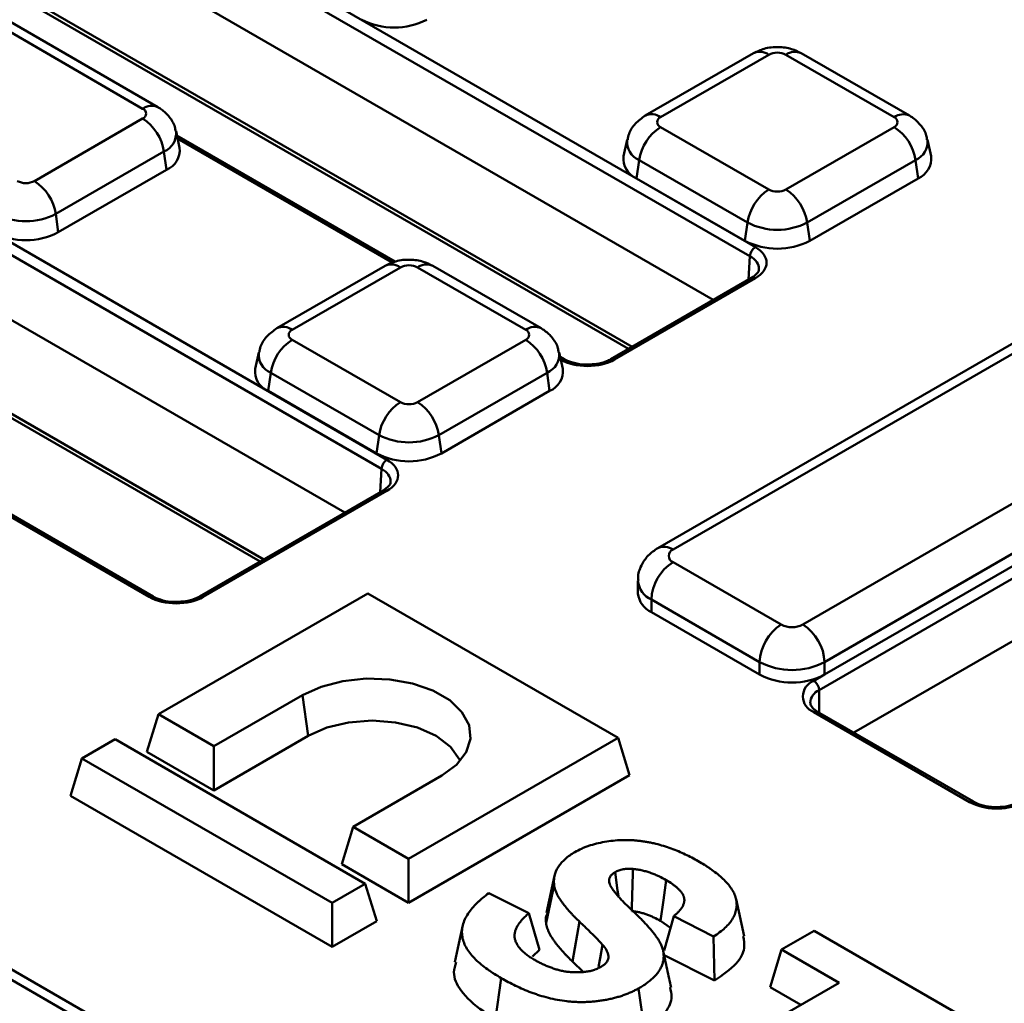
# Model space of a CAD drawing. Units: millimetres. Extents: x 8 to 438, y -29 to 291.
# Drawn here: x 303 to 316, y 163 to 176 of the extents above; entities that cross this region are included whole.
import ezdxf

# ---------------------------------------------------------------- set-up
doc = ezdxf.new("R2010")
doc.units = ezdxf.units.MM

msp = doc.modelspace()

# ---------------------------------------------------------------- linework, layer by layer
at = {"color": 7, "linetype": 'Continuous', "lineweight": 50}
for p, q in [((291.438445, 185.056524), (312.402259, 172.954372)), ((312.331592, 172.834772), (291.367778, 184.936924)), ((291.363026, 184.091668), (311.852921, 172.263103)), ((291.06564, 182.984327), (310.745139, 171.623594)), ((285.883688, 182.70546), (307.588579, 170.175493)), ((307.517911, 170.055893), (285.81302, 182.58586)), ((285.810801, 181.739141), (307.03924, 169.484224)), ((285.417724, 180.687042), (305.931458, 168.844715)), ((304.396077, 174.763324), (297.975548, 178.469817)), ((304.596061, 174.783128), (298.175532, 178.48962)), ((304.532157, 168.387147), (289.261575, 177.202667)), ((322.360966, 175.505244), (311.126756, 169.019873)), ((312.377634, 175.48833), (310.96342, 174.671922)), ((312.577617, 175.468527), (311.163404, 174.652118)), ((322.56095, 175.485441), (311.326739, 169.000069)), ((314.216074, 174.652118), (312.801861, 175.468527)), ((314.416058, 174.671922), (313.001845, 175.48833)), ((302.981864, 173.817463), (304.396077, 174.633871)), ((304.879275, 174.251853), (304.832133, 174.468458)), ((311.163404, 174.522666), (312.577617, 173.706257)), ((312.801861, 173.706257), (314.216074, 174.522666)), ((313.023796, 168.02038), (324.258006, 174.505751)), ((307.697368, 172.764612), (304.844524, 174.411523)), ((310.727348, 174.357252), (310.680206, 174.140647)), ((314.699272, 174.140647), (314.65213, 174.357252)), ((304.674623, 174.20317), (303.26041, 173.386762)), ((304.70822, 173.963751), (304.674623, 174.20317)), ((310.851261, 173.852545), (310.884858, 174.091965)), ((312.299072, 173.275556), (310.884858, 174.091965)), ((314.49462, 174.091965), (313.080406, 173.275556)), ((314.528217, 173.852545), (314.49462, 174.091965)), ((304.70822, 173.963751), (303.294006, 173.147343)), ((324.540849, 174.015853), (313.306638, 167.530482)), ((312.265475, 173.036137), (310.851261, 173.852545)), ((314.528217, 173.852545), (313.114003, 173.036137)), ((303.294006, 173.147343), (303.26041, 173.386762)), ((312.265475, 173.036137), (312.299072, 173.275556)), ((313.114003, 173.036137), (313.080406, 173.275556)), ((307.563953, 172.709451), (306.149739, 171.893043)), ((307.763937, 172.689648), (306.349723, 171.87324)), ((309.402393, 171.87324), (307.98818, 172.689648)), ((309.602377, 171.893043), (308.188164, 172.709451)), ((312.352264, 172.551367), (310.512853, 171.489498)), ((312.402259, 172.546416), (310.562849, 171.484547)), ((306.349723, 171.743787), (307.763937, 170.927379)), ((307.98818, 170.927379), (309.402393, 171.743787)), ((305.913667, 171.578373), (305.866525, 171.361768)), ((309.885591, 171.361768), (309.838449, 171.578373)), ((309.906169, 171.489498), (309.850841, 171.521438)), ((306.037581, 171.073666), (306.071177, 171.313086)), ((307.485391, 170.496678), (306.071177, 171.313086)), ((309.680939, 171.313086), (308.266726, 170.496678)), ((309.714536, 171.073666), (309.680939, 171.313086)), ((307.451794, 170.257258), (306.037581, 171.073666)), ((309.714536, 171.073666), (308.300322, 170.257258)), ((307.451794, 170.257258), (307.485391, 170.496678)), ((308.300322, 170.257258), (308.266726, 170.496678)), ((313.306638, 167.367173), (318.229847, 170.209281)), ((318.300557, 170.086807), (313.235928, 167.163058)), ((307.538583, 169.772488), (305.138841, 168.387147)), ((307.588579, 169.767538), (305.188837, 168.382196)), ((318.300557, 169.270266), (313.689604, 166.608419)), ((311.326739, 168.836788), (312.740953, 168.02038)), ((310.868161, 168.591812), (310.868161, 168.428504)), ((307.338278, 168.428028), (304.601797, 166.848292)), ((310.607943, 166.540491), (307.338278, 168.428028)), ((312.45811, 167.530482), (311.043897, 168.34689)), ((311.043897, 168.34689), (311.043897, 168.183582)), ((311.043897, 168.183582), (312.45811, 167.367173)), ((312.45811, 167.367173), (312.45811, 167.530482)), ((313.306638, 167.530482), (313.306638, 167.367173)), ((313.165217, 167.285533), (313.306638, 167.367173)), ((305.325619, 166.430438), (306.48307, 167.098621)), ((306.557879, 166.56551), (306.48307, 167.098621)), ((315.201684, 165.701701), (313.165217, 166.877329)), ((315.25168, 165.706652), (313.215213, 166.882279)), ((304.452179, 166.358367), (304.601797, 166.848292)), ((304.601797, 166.848292), (305.325619, 166.430438)), ((304.036112, 166.521729), (303.602438, 166.271374)), ((307.305777, 164.634191), (304.036112, 166.521729)), ((306.557879, 166.56551), (305.325619, 165.854141)), ((307.871462, 164.960755), (310.607943, 166.540491)), ((310.757561, 166.050566), (310.607943, 166.540491)), ((305.325619, 165.854141), (305.325619, 166.430438)), ((303.45282, 165.781449), (303.602438, 166.271374)), ((303.602438, 166.271374), (306.872103, 164.383837)), ((305.325619, 165.854141), (304.452179, 166.358367)), ((308.305091, 166.04679), (307.147641, 165.378608)), ((310.757561, 166.050566), (307.871462, 164.384457)), ((306.872103, 163.807539), (303.45282, 165.781449)), ((306.998022, 164.888683), (307.147641, 165.378608)), ((307.147641, 165.378608), (307.871462, 164.960755)), ((307.871462, 164.384457), (307.871462, 164.960755)), ((307.871462, 164.384457), (306.998022, 164.888683)), ((309.777827, 164.736345), (309.672845, 164.253983)), ((306.872103, 164.383837), (307.305777, 164.634191)), ((307.455395, 164.144267), (307.305777, 164.634191)), ((309.666704, 164.124688), (309.772328, 164.618627)), ((308.920231, 164.511179), (309.442402, 164.247416)), ((312.255243, 163.950695), (312.150271, 164.432991)), ((306.872103, 163.807539), (306.872103, 164.383837)), ((309.582551, 163.767853), (309.442402, 164.247416)), ((311.209008, 163.760639), (311.335272, 164.209736)), ((311.857443, 163.945973), (311.335272, 164.209736)), ((307.455395, 164.144267), (306.872103, 163.807539)), ((310.013481, 163.617239), (310.104295, 164.138496)), ((311.161911, 164.147984), (311.292103, 164.056191)), ((311.867005, 163.370064), (311.857443, 163.945973)), ((312.745134, 163.772643), (313.169399, 164.017566)), ((313.169399, 164.017566), (315.160176, 162.868314)), ((309.48957, 163.684193), (309.582551, 163.767853)), ((311.209501, 163.702188), (311.867005, 163.370064)), ((312.595516, 163.282719), (312.745134, 163.772643)), ((313.495755, 163.339319), (312.745134, 163.772643)), ((303.689986, 162.795368), (302.275773, 163.611776)), ((303.88997, 162.815171), (302.475756, 163.631579)), ((309.007423, 162.867167), (309.082389, 163.400196)), ((311.374435, 162.114707), (313.495755, 163.339319)), ((312.595516, 163.282719), (312.996613, 163.05117)), ((310.950359, 162.73297), (310.875823, 163.266254))]:
    msp.add_line(p, q, dxfattribs=at)
at = {"color": 8, "linetype": 'Continuous', "lineweight": 50}
for p, q in [((291.011398, 183.06968), (310.791944, 171.650614)), ((285.373289, 180.766734), (305.978263, 168.871735)), ((304.482161, 168.382196), (289.274111, 177.161617)), ((307.663239, 172.750501), (304.852941, 174.372851)), ((312.313083, 172.528749), (312.331592, 172.834772)), ((307.499402, 169.74987), (307.517911, 170.055893)), ((313.235928, 167.163058), (313.235928, 166.870321))]:
    msp.add_line(p, q, dxfattribs=at)
at = {"color": 7, "linetype": 'Continuous', "lineweight": 50, "flags": 128}
for points in [[(306.48307, 167.098621), (306.727561, 167.209198), (307.010788, 167.282784), (307.31629, 167.315103), (307.626313, 167.304277), (307.92284, 167.250935), (308.188636, 167.158177), (308.408257, 167.031393), (308.568936, 166.877951), (308.661338, 166.70677), (308.680091, 166.527798), (308.624107, 166.351435), (308.496637, 166.187932), (308.305091, 166.04679)], [(308.545336, 166.23883), (308.53635, 166.259471), (308.418211, 166.42412), (308.23028, 166.565508), (307.985362, 166.673999), (307.70015, 166.742199), (307.39408, 166.765461), (307.088009, 166.7422), (306.802797, 166.674), (306.557879, 166.56551)], [(310.612415, 164.469337), (310.601595, 164.546684), (310.568333, 164.784361)], [(311.161911, 164.147984), (311.200119, 164.419746), (311.236855, 164.681035)], [(308.580017, 164.091965), (308.527659, 163.851352), (308.4753, 163.61074)], [(310.353001, 163.546399), (310.374238, 163.661029), (310.406685, 163.83617)]]:
    msp.add_lwpolyline(points, dxfattribs=at)
at = {"color": 7, "linetype": 'Continuous', "lineweight": 50}
for centre, radius, start, end in [((307.683423, 176.745048), 0.922213, 242.6096722, 297.3903278), ((312.689739, 175.252133), 0.243716, 62.6096722, 117.3903278), ((304.371512, 174.698598), 0.069231, 290.7834208, 69.2165792), ((304.056205, 174.108645), 0.6256, 8.6903951, 57.0932334), ((311.18797, 174.587392), 0.069231, 110.7834208, 249.2165792), ((314.191508, 174.587392), 0.069231, 290.7834208, 69.2165792), ((311.503276, 173.997439), 0.6256, 122.9067666, 171.3096049), ((313.876202, 173.997439), 0.6256, 8.6903951, 57.0932334), ((304.599114, 174.223362), 0.281607, 292.7954145, 5.8065994), ((310.953136, 174.107863), 0.274892, 173.1505208, 248.2474653), ((314.419111, 174.112157), 0.281607, 292.7954145, 5.8065994), ((302.869742, 174.033857), 0.243716, 242.6096722, 297.3903278), ((302.641992, 173.292237), 0.6256, 8.6903951, 57.0932334), ((312.917489, 173.181031), 0.6256, 122.9067666, 171.3096049), ((312.689739, 173.922651), 0.243716, 242.6096722, 297.3903278), ((312.461989, 173.181031), 0.6256, 8.6903951, 57.0932334), ((302.869742, 174.140748), 0.849185, 242.6096722, 297.3903278), ((312.689739, 174.029542), 0.849185, 242.6096722, 297.3903278), ((302.869742, 173.96617), 0.922213, 242.6096722, 297.3903278), ((312.689739, 173.854964), 0.922213, 242.6096722, 297.3903278), ((312.485683, 172.824402), 0.154439, 122.6950974, 176.1500601), ((307.876058, 172.473254), 0.243716, 62.6096722, 117.3903278), ((306.374289, 171.808513), 0.069231, 110.7834208, 249.2165792), ((309.377828, 171.808513), 0.069231, 290.7834208, 69.2165792), ((306.689595, 171.218561), 0.6256, 122.9067666, 171.3096049), ((309.062521, 171.218561), 0.6256, 8.6903951, 57.0932334), ((306.139455, 171.328984), 0.274892, 173.1505208, 248.2474653), ((309.60543, 171.333278), 0.281607, 292.7954145, 5.8065994), ((308.103809, 170.402153), 0.6256, 122.9067666, 171.3096049), ((307.876058, 171.143773), 0.243716, 242.6096722, 297.3903278), ((307.648308, 170.402153), 0.6256, 8.6903951, 57.0932334), ((307.876058, 171.250663), 0.849185, 242.6096722, 297.3903278), ((307.876058, 171.076085), 0.922213, 242.6096722, 297.3903278), ((307.672002, 170.045523), 0.154439, 122.6950974, 176.1500601), ((311.357725, 168.918428), 0.087323, 110.7834208, 249.2165792), ((311.657983, 168.318945), 0.614722, 122.6054783, 177.3945215), ((311.168435, 168.458448), 0.301764, 185.6947993, 245.6253417), ((313.072197, 167.502537), 0.614722, 122.6054783, 177.3945215), ((312.882374, 168.293322), 0.307404, 242.6096722, 297.3903278), ((312.692552, 167.502537), 0.614722, 2.6054785, 57.3945217), ((312.882374, 168.349308), 0.922213, 242.6096722, 297.3903278), ((312.882374, 168.186), 0.922213, 242.6096722, 297.3903278), ((313.24268, 167.081431), 0.218308, 110.7834208, 249.2165792), ((313.082406, 167.156072), 0.15368, 2.6054785, 57.3945217)]:
    msp.add_arc(centre, radius, start, end, dxfattribs=at)
at = {"color": 8, "linetype": 'Continuous', "lineweight": 50}
for centre, radius, start, end in [((312.461064, 175.311184), 0.195809, 53.4704317, 115.2191099), ((312.919, 175.305263), 0.200939, 65.6515204, 125.658938), ((304.512621, 174.606012), 0.195779, 64.7497924, 126.5325213), ((311.046864, 174.494816), 0.195769, 53.4665302, 115.2601992), ((314.333202, 174.488888), 0.200906, 65.6197238, 125.661665), ((304.574356, 174.441993), 0.259017, 292.7746127, 6.0867831), ((310.978442, 174.326822), 0.252816, 172.815187, 248.2741445), ((314.394353, 174.330787), 0.259017, 292.7746127, 6.0867831), ((307.646797, 172.526384), 0.200939, 54.341062, 114.3484796), ((308.105319, 172.526384), 0.200939, 65.6515204, 125.658938), ((312.373062, 172.506481), 0.049471, 53.8289634, 114.8605782), ((306.232627, 171.710097), 0.200815, 54.3310517, 114.4652702), ((309.519521, 171.710009), 0.200906, 65.6197238, 125.661665), ((306.164761, 171.547943), 0.252816, 172.815187, 248.2741445), ((309.580672, 171.551908), 0.259017, 292.7746127, 6.0867831), ((309.885509, 171.446845), 0.047431, 64.806184, 124.5969052), ((310.533594, 171.444446), 0.049638, 53.888867, 114.201691), ((307.559381, 169.727602), 0.049471, 53.8289634, 114.8605782), ((311.209568, 168.836508), 0.2012, 54.3831288, 114.2990108), ((311.168662, 168.622024), 0.302102, 185.903592, 245.6071203), ((304.511262, 168.343623), 0.048319, 64.9931633, 127.0321819), ((305.159583, 168.342095), 0.049638, 53.888867, 114.201691), ((313.309151, 166.987157), 0.190533, 112.6007842, 177.3367724), ((313.194509, 166.83644), 0.050298, 65.692881, 125.6175775), ((315.230978, 165.660809), 0.050302, 65.708725, 125.6161972), ((315.556856, 166.392494), 0.77675, 242.7900386, 294.1363904)]:
    msp.add_arc(centre, radius, start, end, dxfattribs=at)
at = {"color": 7, "linetype": 'Continuous', "lineweight": 50}
for centre, major_axis, ratio, start_param, end_param in [((312.04806, 172.750394), (0.500609, 0), 0.576585018, 5.498396131, 7.067974483), ((310.209511, 171.689022), (0.5, 0), 0.577991263, 3.927599805, 5.497178156), ((307.234379, 169.971515), (0.500609, 0), 0.576585018, 5.498396131, 7.067974483), ((304.835499, 168.586672), (0.5, 0), 0.577991263, 3.927599805, 5.497178156)]:
    msp.add_ellipse(centre, major_axis=major_axis, ratio=ratio, start_param=start_param, end_param=end_param, dxfattribs=at)
at = {"color": 8, "linetype": 'Continuous', "lineweight": 50}
for centre in [(312.04806, 172.66874), (307.234379, 169.889861)]:
    msp.add_ellipse(centre, major_axis=(0.400716, 0.006029), ratio=0.5761474, start_param=6.258258729, end_param=7.059306094, dxfattribs=at)
at = {"color": 7, "linetype": 'Continuous', "lineweight": 50}
for points, knots in [([(384.085334, 166.522546), (383.982229, 166.731352), (383.695193, 167.312649), (383.157395, 168.254578), (382.478187, 169.348021), (381.7369, 170.428004), (380.937905, 171.494068), (380.081022, 172.544968), (379.167371, 173.579693), (378.197797, 174.597189), (377.173294, 175.596439), (376.094885, 176.576442), (374.963658, 177.536222), (373.780746, 178.474822), (372.547339, 179.391312), (371.264671, 180.284783), (369.934027, 181.154352), (368.556738, 181.999162), (367.134181, 182.818379), (365.667775, 183.611199), (364.15898, 184.376842), (362.609299, 185.114557), (361.020272, 185.823622), (359.393477, 186.50334), (357.730529, 187.153047), (356.033079, 187.772106), (354.302811, 188.359911), (352.541439, 188.915886), (350.75071, 189.439486), (348.932399, 189.930199), (347.088306, 190.387544), (345.220259, 190.811072), (343.330108, 191.200369), (341.419724, 191.555054), (339.491001, 191.874778), (337.545846, 192.159228), (335.586187, 192.408126), (333.613963, 192.621227), (331.631128, 192.798323), (329.639644, 192.939239), (327.641484, 193.043838), (325.638625, 193.112016), (323.63305, 193.143708), (321.626745, 193.138882), (319.621697, 193.097542), (317.619891, 193.01973), (315.623309, 192.905522), (313.633928, 192.75503), (311.653718, 192.568401), (309.684638, 192.345819), (307.728638, 192.087503), (305.787655, 191.793705), (303.86361, 191.464713), (301.958409, 191.100851), (300.073936, 190.702475), (298.212061, 190.269973), (296.374616, 189.803778), (294.563464, 189.30431), (292.780237, 188.772199), (291.027304, 188.207436), (289.571487, 187.704846), (288.705716, 187.386058), (288.404113, 187.275004)], [0, 0, 0, 0, 0.00947265, 0.026371048, 0.043273953, 0.06018107, 0.077092029, 0.094006413, 0.110923782, 0.127843699, 0.144765739, 0.161689507, 0.178614641, 0.195540816, 0.21246775, 0.229395195, 0.246322945, 0.263250826, 0.280178652, 0.297106317, 0.314033735, 0.330960844, 0.347887596, 0.364813957, 0.381739908, 0.398665436, 0.41559054, 0.432515225, 0.449439499, 0.466363379, 0.483286881, 0.500210026, 0.517132839, 0.534055343, 0.550977567, 0.567899536, 0.58482128, 0.601742828, 0.618664208, 0.635585451, 0.652506587, 0.669427646, 0.686348658, 0.703269654, 0.720190663, 0.737111707, 0.754032815, 0.77095402, 0.787875351, 0.804796839, 0.821718514, 0.838640406, 0.855562546, 0.872484963, 0.889407685, 0.906330742, 0.923254159, 0.940177963, 0.957102177, 0.974026822, 0.990951917, 1, 1, 1, 1]), ([(313.001845, 175.48833), (312.96034, 175.508414), (312.868096, 175.553051), (312.699932, 175.575757), (312.525507, 175.558685), (312.423092, 175.509958), (312.377634, 175.48833)], [0, 0, 0, 0, 0.213658831, 0.47485592, 0.766904948, 1, 1, 1, 1]), ([(304.824737, 174.46886), (304.822698, 174.487449), (304.815156, 174.556229), (304.748975, 174.657524), (304.667202, 174.739288), (304.61147, 174.773632), (304.596061, 174.783128)], [0, 0, 0, 0, 0.138284755, 0.511649951, 0.864976755, 1, 1, 1, 1]), ([(310.96342, 174.671922), (310.918356, 174.639792), (310.830733, 174.577318), (310.752185, 174.461538), (310.739064, 174.383677), (310.734705, 174.357813)], [0, 0, 0, 0, 0.414217666, 0.805417223, 1, 1, 1, 1]), ([(314.644734, 174.357654), (314.642695, 174.376244), (314.635153, 174.445023), (314.568972, 174.546319), (314.487199, 174.628082), (314.431467, 174.662426), (314.416058, 174.671922)], [0, 0, 0, 0, 0.138284755, 0.511649951, 0.864976755, 1, 1, 1, 1]), ([(308.188164, 172.709451), (308.146659, 172.729535), (308.054415, 172.774172), (307.886251, 172.796878), (307.711826, 172.779806), (307.609411, 172.731079), (307.563953, 172.709451)], [0, 0, 0, 0, 0.2136588305, 0.4748559198, 0.7669049479, 1, 1, 1, 1]), ([(312.446637, 172.667295), (312.447203, 172.664772), (312.451117, 172.647326), (312.433877, 172.611326), (312.378858, 172.570905), (312.352264, 172.551367)], [0, 0, 0, 0, 0.0803009701, 0.5554531651, 1, 1, 1, 1]), ([(306.149739, 171.893043), (306.104675, 171.860913), (306.017052, 171.798439), (305.938504, 171.68266), (305.925383, 171.604798), (305.921024, 171.578934)], [0, 0, 0, 0, 0.414217666, 0.805417223, 1, 1, 1, 1]), ([(309.831053, 171.578775), (309.829014, 171.597365), (309.821472, 171.666145), (309.755291, 171.76744), (309.673518, 171.849203), (309.617786, 171.883547), (309.602377, 171.893043)], [0, 0, 0, 0, 0.138284755, 0.511649951, 0.864976755, 1, 1, 1, 1]), ([(310.21033, 171.420785), (310.200076, 171.420021), (310.139479, 171.415508), (310.032682, 171.436204), (309.946188, 171.467068), (309.910899, 171.486846), (309.906169, 171.489498)], [0, 0, 0, 0, 0.090048884, 0.532174008, 0.93728467, 1, 1, 1, 1]), ([(310.512853, 171.489498), (310.494426, 171.48003), (310.442873, 171.45354), (310.338102, 171.423678), (310.250175, 171.421687), (310.21033, 171.420785)], [0, 0, 0, 0, 0.233226125, 0.65252476, 1, 1, 1, 1]), ([(307.632956, 169.888416), (307.633522, 169.885894), (307.637436, 169.868447), (307.620196, 169.832447), (307.565177, 169.792026), (307.538583, 169.772488)], [0, 0, 0, 0, 0.0803009701, 0.5554531651, 1, 1, 1, 1]), ([(311.126756, 169.019873), (311.083148, 168.99012), (310.994948, 168.929943), (310.9074, 168.794399), (310.8633, 168.673977), (310.872478, 168.605741), (310.874412, 168.591358)], [0, 0, 0, 0, 0.3006374768, 0.6080653966, 0.9173848867, 1, 1, 1, 1]), ([(304.836318, 168.318434), (304.826065, 168.31767), (304.765468, 168.313157), (304.65867, 168.333854), (304.572176, 168.364717), (304.536888, 168.384496), (304.532157, 168.387147)], [0, 0, 0, 0, 0.0900488844, 0.5321740075, 0.9372846704, 1, 1, 1, 1]), ([(305.138841, 168.387147), (305.120415, 168.377679), (305.068861, 168.351189), (304.96409, 168.321327), (304.876164, 168.319336), (304.836318, 168.318434)], [0, 0, 0, 0, 0.233226125, 0.65252476, 1, 1, 1, 1]), ([(313.215213, 166.882279), (313.199537, 166.892425), (313.156562, 166.92024), (313.122619, 166.964956), (313.121857, 166.987394), (313.121516, 166.997421)], [0, 0, 0, 0, 0.241049141, 0.660849408, 1, 1, 1, 1]), ([(315.858795, 165.706652), (315.840377, 165.69712), (315.788846, 165.670454), (315.674449, 165.640161), (315.524032, 165.631016), (315.378591, 165.651759), (315.291779, 165.684224), (315.256451, 165.703983), (315.25168, 165.706652)], [0, 0, 0, 0, 0.116153397, 0.324975846, 0.543376329, 0.765260778, 0.968301377, 1, 1, 1, 1]), ([(310.044632, 165.047241), (310.072531, 165.062182), (310.100429, 165.077124), (310.144746, 165.097737), (310.159975, 165.104281), (310.191322, 165.116675), (310.207414, 165.122539), (310.256625, 165.139236), (310.290574, 165.149228), (310.360118, 165.166919), (310.395792, 165.17458), (310.468514, 165.187393), (310.505532, 165.192552), (310.580296, 165.200344), (310.618057, 165.203037), (310.674954, 165.204968), (310.693959, 165.205251), (310.731939, 165.204969), (310.750908, 165.20438), (310.788781, 165.202628), (310.807695, 165.20152), (310.835955, 165.199432), (310.845356, 165.198657), (310.8641, 165.19691), (310.873442, 165.195932), (310.901379, 165.192724), (310.919891, 165.190231), (310.95673, 165.184855), (310.975052, 165.181954), (311.011376, 165.175555), (311.029367, 165.172036), (311.065014, 165.164454), (311.082675, 165.160403), (311.170198, 165.139081), (311.237569, 165.118466), (311.366341, 165.07186), (311.427952, 165.04598), (311.515779, 165.004058), (311.544202, 164.989518), (311.600063, 164.959805), (311.627532, 164.944647), (311.655, 164.92949)], [0, 0, 0, 0, 0.0625, 0.0625, 0.09375, 0.09375, 0.125, 0.125, 0.1875, 0.1875, 0.25, 0.25, 0.3125, 0.3125, 0.375, 0.375, 0.40625, 0.40625, 0.4375, 0.4375, 0.46875, 0.46875, 0.484375, 0.484375, 0.5, 0.5, 0.53125, 0.53125, 0.5625, 0.5625, 0.59375, 0.59375, 0.625, 0.625, 0.75, 0.75, 0.875, 0.875, 0.9375, 0.9375, 1, 1, 1, 1]), ([(309.772328, 164.618627), (309.771209, 164.638264), (309.77009, 164.657902), (309.770954, 164.687351), (309.771685, 164.697167), (309.774066, 164.716768), (309.775711, 164.726552), (309.786242, 164.775299), (309.801862, 164.813794), (309.836494, 164.869242), (309.849982, 164.887325), (309.880492, 164.922445), (309.897518, 164.939479), (309.934417, 164.972523), (309.954297, 164.98853), (309.997688, 165.018756), (310.02116, 165.032998), (310.044632, 165.047241)], [0, 0, 0, 0, 0.125, 0.125, 0.1875, 0.1875, 0.25, 0.25, 0.5, 0.5, 0.625, 0.625, 0.75, 0.75, 0.875, 0.875, 1, 1, 1, 1]), ([(310.802902, 164.827341), (310.781604, 164.828738), (310.760305, 164.830136), (310.733708, 164.82965), (310.728389, 164.829438), (310.717775, 164.828789), (310.712481, 164.828354), (310.696678, 164.826729), (310.686249, 164.825222), (310.665816, 164.821445), (310.655814, 164.819176), (310.636469, 164.813892), (310.627128, 164.810878), (310.600443, 164.800741), (310.584388, 164.792551), (310.568333, 164.784361)], [0, 0, 0, 0, 0.25, 0.25, 0.3125, 0.3125, 0.375, 0.375, 0.5, 0.5, 0.625, 0.625, 0.75, 0.75, 1, 1, 1, 1]), ([(310.786584, 164.277016), (310.787338, 164.302623), (310.788093, 164.32823), (310.78885, 164.353838), (310.79118, 164.432756), (310.793519, 164.511674), (310.795863, 164.590591), (310.798206, 164.669508), (310.800554, 164.748424), (310.802902, 164.827341)], [0.000304637034, 0.000304637034, 0.000304637034, 0.000304637034, 0.000729884021, 0.000729884021, 0.000729884021, 0.002040442564, 0.002040442564, 0.002040442564, 0.003351001123, 0.003351001123, 0.003351001123, 0.003351001123]), ([(311.236855, 164.681035), (311.206225, 164.698077), (311.175371, 164.715052), (311.126132, 164.738515), (311.109268, 164.746016), (311.074767, 164.760408), (311.05718, 164.767346), (311.021171, 164.780447), (311.002688, 164.786561), (310.964785, 164.797752), (310.945397, 164.802853), (310.905844, 164.811943), (310.88567, 164.815948), (310.854907, 164.820863), (310.844564, 164.822299), (310.82378, 164.824931), (310.813341, 164.826136), (310.802902, 164.827341)], [0, 0, 0, 0, 0.25, 0.25, 0.375, 0.375, 0.5, 0.5, 0.625, 0.625, 0.75, 0.75, 0.875, 0.875, 0.9375, 0.9375, 1, 1, 1, 1]), ([(311.655, 164.92949), (311.683113, 164.912821), (311.711226, 164.896151), (311.752355, 164.870598), (311.765884, 164.861985), (311.792459, 164.844506), (311.805522, 164.83565), (311.844064, 164.808769), (311.868946, 164.790452), (311.916932, 164.753074), (311.939977, 164.733981), (311.98349, 164.694812), (312.00395, 164.674745), (312.04161, 164.633609), (312.058849, 164.612554), (312.090065, 164.569649), (312.104002, 164.547791), (312.127496, 164.503268), (312.137033, 164.480612), (312.150741, 164.434757), (312.155034, 164.41157), (312.15903, 164.365087), (312.158625, 164.341781), (312.152714, 164.295369), (312.147266, 164.272269), (312.131603, 164.226622), (312.121423, 164.20406), (312.096233, 164.159854), (312.081119, 164.138232), (312.046363, 164.096241), (312.026745, 164.075879), (311.98389, 164.036458), (311.960683, 164.017383), (311.910827, 163.980847), (311.884136, 163.96341), (311.857443, 163.945973)], [0, 0, 0, 0, 0.0625, 0.0625, 0.09375, 0.09375, 0.125, 0.125, 0.1875, 0.1875, 0.25, 0.25, 0.3125, 0.3125, 0.375, 0.375, 0.4375, 0.4375, 0.5, 0.5, 0.5625, 0.5625, 0.625, 0.625, 0.6875, 0.6875, 0.75, 0.75, 0.8125, 0.8125, 0.875, 0.875, 0.9375, 0.9375, 1, 1, 1, 1]), ([(310.568333, 164.784361), (310.561412, 164.779909), (310.55449, 164.775457), (310.541347, 164.766277), (310.535125, 164.761549), (310.524079, 164.751544), (310.519243, 164.746273), (310.51076, 164.735382), (310.507111, 164.729763), (310.500827, 164.718361), (310.498207, 164.712572), (310.495174, 164.703807), (310.494313, 164.700872), (310.492906, 164.694983), (310.492365, 164.692029), (310.490463, 164.677232), (310.491408, 164.665298), (310.492353, 164.653363)], [0, 0, 0, 0, 0.125, 0.125, 0.25, 0.25, 0.375, 0.375, 0.5, 0.5, 0.625, 0.625, 0.6875, 0.6875, 0.75, 0.75, 1, 1, 1, 1]), ([(310.104295, 164.138496), (310.084922, 164.157123), (310.065549, 164.175749), (310.037361, 164.203973), (310.028122, 164.213432), (310.010016, 164.232471), (310.001132, 164.242045), (309.974855, 164.270884), (309.95772, 164.290234), (309.924419, 164.329197), (309.908436, 164.348862), (309.885901, 164.378735), (309.878601, 164.388747), (309.864366, 164.40886), (309.857408, 164.418958), (309.84399, 164.439258), (309.837539, 164.449462), (309.825395, 164.470018), (309.81972, 164.480374), (309.809136, 164.501221), (309.80422, 164.511712), (309.795087, 164.532802), (309.790881, 164.543402), (309.783658, 164.564722), (309.780725, 164.575447), (309.776035, 164.596994), (309.774182, 164.607811), (309.772328, 164.618627)], [0, 0, 0, 0, 0.125, 0.125, 0.1875, 0.1875, 0.25, 0.25, 0.375, 0.375, 0.5, 0.5, 0.5625, 0.5625, 0.625, 0.625, 0.6875, 0.6875, 0.75, 0.75, 0.8125, 0.8125, 0.875, 0.875, 0.9375, 0.9375, 1, 1, 1, 1]), ([(310.492353, 164.653363), (310.494348, 164.645438), (310.496342, 164.637513), (310.500419, 164.625762), (310.501981, 164.62187), (310.505473, 164.614136), (310.507392, 164.610292), (310.511461, 164.602639), (310.513611, 164.59883), (310.518023, 164.591236), (310.520277, 164.587451), (310.527176, 164.576128), (310.531967, 164.568626), (310.542023, 164.553729), (310.547304, 164.546337), (310.558303, 164.531656), (310.564014, 164.524366), (310.581603, 164.50262), (310.593916, 164.48829), (310.619171, 164.459817), (310.632078, 164.445664), (310.658352, 164.417499), (310.671733, 164.403493), (310.712578, 164.361702), (310.740826, 164.334179), (310.798331, 164.279488), (310.827614, 164.252326), (310.870137, 164.211102), (310.884054, 164.197272), (310.911569, 164.169505), (310.925201, 164.155578), (310.952172, 164.127633), (310.965473, 164.113602), (310.991381, 164.085328), (311.004012, 164.071091), (311.028874, 164.0425), (311.041149, 164.028158), (311.064986, 163.999281), (311.076487, 163.984731), (311.09868, 163.955418), (311.109492, 163.940684), (311.130019, 163.910969), (311.139573, 163.895955), (311.156947, 163.865574), (311.164896, 163.850226), (311.17893, 163.819251), (311.184984, 163.803622), (311.194559, 163.772108), (311.198076, 163.756221), (311.202865, 163.724322), (311.204163, 163.708312), (311.204683, 163.676293), (311.203861, 163.660283), (311.199746, 163.628369), (311.19642, 163.612463), (311.187347, 163.580876), (311.181619, 163.565195), (311.171342, 163.541937), (311.167625, 163.53423), (311.159527, 163.518933), (311.155133, 163.511347), (311.140991, 163.488781), (311.130363, 163.473987), (311.107038, 163.444965), (311.094285, 163.43074), (311.073469, 163.409969), (311.066236, 163.403147), (311.051287, 163.38968), (311.04358, 163.383032), (311.027877, 163.369848), (311.019901, 163.363305), (311.003623, 163.350359), (310.995314, 163.343959), (310.969702, 163.325065), (310.951689, 163.312889), (310.914391, 163.289226), (310.895107, 163.27774), (310.875823, 163.266254)], [0, 0, 0, 0, 0.015625, 0.015625, 0.0234375, 0.0234375, 0.03125, 0.03125, 0.0390625, 0.0390625, 0.046875, 0.046875, 0.0625, 0.0625, 0.078125, 0.078125, 0.09375, 0.09375, 0.125, 0.125, 0.15625, 0.15625, 0.1875, 0.1875, 0.25, 0.25, 0.3125, 0.3125, 0.34375, 0.34375, 0.375, 0.375, 0.40625, 0.40625, 0.4375, 0.4375, 0.46875, 0.46875, 0.5, 0.5, 0.53125, 0.53125, 0.5625, 0.5625, 0.59375, 0.59375, 0.625, 0.625, 0.65625, 0.65625, 0.6875, 0.6875, 0.71875, 0.71875, 0.75, 0.75, 0.78125, 0.78125, 0.796875, 0.796875, 0.8125, 0.8125, 0.84375, 0.84375, 0.875, 0.875, 0.890625, 0.890625, 0.90625, 0.90625, 0.921875, 0.921875, 0.9375, 0.9375, 0.96875, 0.96875, 1, 1, 1, 1]), ([(311.335272, 164.209736), (311.346155, 164.218851), (311.357037, 164.227966), (311.372511, 164.24195), (311.377513, 164.246669), (311.387212, 164.256214), (311.391915, 164.261038), (311.401073, 164.270764), (311.405535, 164.275664), (311.414216, 164.285532), (311.418429, 164.290502), (311.430588, 164.305545), (311.43809, 164.315752), (311.44778, 164.331383), (311.450732, 164.336649), (311.456075, 164.347279), (311.458478, 164.35264), (311.462839, 164.363422), (311.464812, 164.368841), (311.468296, 164.379725), (311.4698, 164.385192), (311.472242, 164.396173), (311.473182, 164.401689), (311.474363, 164.412741), (311.4746, 164.418278), (311.47426, 164.42934), (311.473703, 164.434867), (311.472015, 164.4459), (311.47091, 164.451407), (311.468163, 164.462371), (311.466496, 164.467825), (311.463393, 164.475925), (311.462253, 164.478611), (311.459782, 164.483955), (311.458454, 164.486613), (311.45425, 164.494553), (311.451154, 164.4998), (311.444686, 164.510231), (311.441301, 164.515413), (311.434078, 164.525664), (311.430236, 164.530731), (311.42197, 164.540713), (311.417565, 164.54563), (311.403745, 164.560198), (311.393791, 164.569672), (311.372912, 164.588234), (311.361967, 164.597328), (311.339107, 164.6151), (311.327146, 164.623754), (311.289888, 164.649046), (311.263356, 164.665057), (311.236855, 164.681035)], [0, 0, 0, 0, 0.0625, 0.0625, 0.09375, 0.09375, 0.125, 0.125, 0.15625, 0.15625, 0.1875, 0.1875, 0.25, 0.25, 0.28125, 0.28125, 0.3125, 0.3125, 0.34375, 0.34375, 0.375, 0.375, 0.40625, 0.40625, 0.4375, 0.4375, 0.46875, 0.46875, 0.5, 0.5, 0.53125, 0.53125, 0.546875, 0.546875, 0.5625, 0.5625, 0.59375, 0.59375, 0.625, 0.625, 0.65625, 0.65625, 0.6875, 0.6875, 0.75, 0.75, 0.8125, 0.8125, 0.875, 0.875, 1, 1, 1, 1]), ([(309.082389, 163.400196), (309.051066, 163.418879), (309.019744, 163.437562), (308.974216, 163.466345), (308.959302, 163.476078), (308.930074, 163.495848), (308.915744, 163.505876), (308.873549, 163.536333), (308.846379, 163.55709), (308.794558, 163.59961), (308.770005, 163.621423), (308.724292, 163.666227), (308.703071, 163.689192), (308.664526, 163.736189), (308.647221, 163.760236), (308.61744, 163.809318), (308.605059, 163.834358), (308.585508, 163.885126), (308.578166, 163.910837), (308.571385, 163.94964), (308.569862, 163.962615), (308.568286, 163.9886), (308.568217, 164.001609), (308.56997, 164.040607), (308.57368, 164.066564), (308.586521, 164.118033), (308.595675, 164.143544), (308.618935, 164.19378), (308.633017, 164.218513), (308.680897, 164.291448), (308.720325, 164.33841), (308.777739, 164.394324), (308.78963, 164.405368), (308.814163, 164.42717), (308.826811, 164.437925), (308.865758, 164.46977), (308.892994, 164.490475), (308.920231, 164.511179)], [0, 0, 0, 0, 0.0625, 0.0625, 0.09375, 0.09375, 0.125, 0.125, 0.1875, 0.1875, 0.25, 0.25, 0.3125, 0.3125, 0.375, 0.375, 0.4375, 0.4375, 0.5, 0.5, 0.53125, 0.53125, 0.5625, 0.5625, 0.625, 0.625, 0.6875, 0.6875, 0.75, 0.75, 0.875, 0.875, 0.90625, 0.90625, 0.9375, 0.9375, 1, 1, 1, 1]), ([(309.442402, 164.247416), (309.428637, 164.235732), (309.414872, 164.224047), (309.395339, 164.206125), (309.389033, 164.200077), (309.376843, 164.187836), (309.370944, 164.181647), (309.359449, 164.169174), (309.353845, 164.162891), (309.342884, 164.150258), (309.337542, 164.143902), (309.322107, 164.124684), (309.312701, 164.111643), (309.295737, 164.085143), (309.28798, 164.071721), (309.277956, 164.051339), (309.274913, 164.044499), (309.269584, 164.030718), (309.267281, 164.02378), (309.263276, 164.00984), (309.261566, 164.00284), (309.258668, 163.988805), (309.257502, 163.98177), (309.255924, 163.967676), (309.255525, 163.960616), (309.25559, 163.946489), (309.256036, 163.939425), (309.258512, 163.918274), (309.261648, 163.904234), (309.270905, 163.876493), (309.277052, 163.862795), (309.291561, 163.835809), (309.29994, 163.822522), (309.318964, 163.796489), (309.329621, 163.783751), (309.353202, 163.758996), (309.366074, 163.746963), (309.393336, 163.723505), (309.407737, 163.712076), (309.430243, 163.695336), (309.437903, 163.689827), (309.453557, 163.678972), (309.461553, 163.673629), (309.486038, 163.657857), (309.502975, 163.647661), (309.519912, 163.637465)], [0, 0, 0, 0, 0.0625, 0.0625, 0.09375, 0.09375, 0.125, 0.125, 0.15625, 0.15625, 0.1875, 0.1875, 0.25, 0.25, 0.3125, 0.3125, 0.34375, 0.34375, 0.375, 0.375, 0.40625, 0.40625, 0.4375, 0.4375, 0.46875, 0.46875, 0.5, 0.5, 0.5625, 0.5625, 0.625, 0.625, 0.6875, 0.6875, 0.75, 0.75, 0.8125, 0.8125, 0.875, 0.875, 0.90625, 0.90625, 0.9375, 0.9375, 1, 1, 1, 1]), ([(309.686911, 164.252297), (309.677745, 164.232349), (309.65852, 164.190509), (309.663893, 164.147297), (309.666704, 164.124688)], [0, 0, 0, 0, 0.476782233, 1, 1, 1, 1]), ([(310.786584, 164.277016), (310.795377, 164.275998), (310.803692, 164.275023), (310.820611, 164.27288), (310.828782, 164.271742), (310.853248, 164.267833), (310.869935, 164.264535), (310.903047, 164.256925), (310.919494, 164.252601), (310.951629, 164.243113), (310.967103, 164.238002), (310.99843, 164.226604), (311.014509, 164.220268), (311.0456, 164.207299), (311.060505, 164.20067), (311.104095, 164.179898), (311.131729, 164.16477), (311.161911, 164.147984)], [0.0041409691, 0.0041409691, 0.0041409691, 0.0041409691, 0.057733832, 0.057733832, 0.120233832, 0.120233832, 0.245233832, 0.245233832, 0.370233832, 0.370233832, 0.495233832, 0.495233832, 0.620233832, 0.620233832, 0.745233832, 0.745233832, 0.9910928629, 0.9910928629, 0.9910928629, 0.9910928629]), ([(309.666704, 164.124688), (309.666818, 164.124022), (309.666932, 164.123356), (309.667046, 164.12269), (309.6689, 164.111874), (309.670832, 164.100523), (309.675986, 164.076842), (309.679395, 164.064356), (309.687486, 164.040473), (309.692111, 164.028847), (309.701922, 164.006191), (309.707194, 163.994939), (309.718611, 163.972451), (309.724779, 163.961197), (309.737891, 163.939004), (309.744779, 163.928115), (309.758931, 163.906704), (309.766148, 163.896232), (309.780945, 163.875326), (309.788557, 163.864885), (309.812132, 163.833633), (309.828995, 163.812889), (309.863392, 163.772645), (309.880727, 163.753071), (309.907746, 163.723417), (309.916927, 163.713522), (309.935733, 163.693747), (309.945395, 163.683855), (309.974483, 163.654731), (309.994144, 163.635832), (310.013481, 163.617239)], [0.000237169, 0.000237169, 0.000237169, 0.000237169, 0.004085089, 0.004085089, 0.004085089, 0.066585089, 0.066585089, 0.129085089, 0.129085089, 0.191585089, 0.191585089, 0.254085089, 0.254085089, 0.316585089, 0.316585089, 0.379085089, 0.379085089, 0.441585089, 0.441585089, 0.504085089, 0.504085089, 0.629085089, 0.629085089, 0.754085089, 0.754085089, 0.816585089, 0.816585089, 0.879085089, 0.879085089, 1.003847921, 1.003847921, 1.003847921, 1.003847921]), ([(310.406685, 163.83617), (310.401067, 163.842683), (310.395448, 163.849195), (310.383759, 163.862083), (310.37767, 163.868452), (310.365424, 163.88117), (310.359304, 163.887529), (310.347118, 163.900264), (310.341032, 163.906634), (310.328784, 163.919349), (310.322623, 163.925695), (310.310177, 163.938347), (310.303889, 163.944651), (310.284787, 163.963483), (310.271783, 163.975946), (310.246232, 164.001029), (310.233658, 164.013638), (310.214525, 164.032459), (310.208091, 164.038714), (310.195129, 164.051191), (310.188608, 164.057416), (310.16902, 164.076081), (310.155965, 164.088527), (310.130065, 164.113489), (310.11718, 164.125993), (310.104295, 164.138496)], [0, 0, 0, 0, 0.0625, 0.0625, 0.125, 0.125, 0.1875, 0.1875, 0.25, 0.25, 0.3125, 0.3125, 0.375, 0.375, 0.5, 0.5, 0.625, 0.625, 0.6875, 0.6875, 0.75, 0.75, 0.875, 0.875, 1, 1, 1, 1]), ([(311.867005, 163.370064), (311.972586, 163.440372), (312.157967, 163.563819), (312.275546, 163.775937), (312.253342, 163.898105), (312.243841, 163.950383)], [0, 0, 0, 0, 0.430816303, 0.75643774, 1, 1, 1, 1]), ([(310.381188, 163.545914), (310.388957, 163.550691), (310.396727, 163.555469), (310.4079, 163.56285), (310.411544, 163.565346), (310.418592, 163.570445), (310.421992, 163.57305), (310.431744, 163.581062), (310.437681, 163.586645), (310.448581, 163.598139), (310.453571, 163.604039), (310.462584, 163.616056), (310.466578, 163.622183), (310.473238, 163.634674), (310.475878, 163.641046), (310.481807, 163.660382), (310.483081, 163.673523), (310.481497, 163.699671), (310.478748, 163.712695), (310.470283, 163.738392), (310.464515, 163.75106), (310.443806, 163.788423), (310.425272, 163.812364), (310.406685, 163.83617)], [0, 0, 0, 0, 0.0625, 0.0625, 0.09375, 0.09375, 0.125, 0.125, 0.1875, 0.1875, 0.25, 0.25, 0.3125, 0.3125, 0.375, 0.375, 0.5, 0.5, 0.625, 0.625, 0.75, 0.75, 1, 1, 1, 1]), ([(311.301441, 163.279783), (311.284402, 163.358005), (311.250324, 163.514448), (311.21442, 163.679551), (311.196468, 163.762102)], [0, 0, 0, 0, 0.500001534, 1, 1, 1, 1]), ([(308.492527, 163.609489), (308.4788, 163.565379), (308.440275, 163.441584), (308.550993, 163.209549), (308.770225, 163.010761), (308.953076, 162.900068), (309.007423, 162.867167)], [0, 0, 0, 0, 0.160219603, 0.449646128, 0.836423929, 1, 1, 1, 1]), ([(309.519912, 163.637465), (309.534465, 163.629245), (309.549019, 163.621024), (309.578702, 163.60495), (309.593889, 163.597131), (309.617236, 163.585773), (309.625103, 163.582042), (309.640971, 163.574676), (309.648969, 163.571037), (309.673161, 163.56027), (309.689573, 163.553308), (309.723312, 163.540175), (309.740645, 163.534007), (309.767015, 163.525103), (309.775857, 163.522182), (309.79368, 163.516491), (309.802666, 163.513726), (309.820858, 163.508461), (309.830072, 163.505967), (309.84876, 163.501311), (309.858226, 163.499139), (309.886898, 163.493045), (309.90635, 163.489511), (309.945738, 163.483558), (309.965703, 163.481155), (310.005988, 163.477704), (310.026306, 163.476696), (310.06701, 163.475945), (310.087379, 163.476166), (310.117859, 163.477293), (310.128014, 163.477792), (310.148249, 163.479134), (310.158327, 163.479981), (310.178324, 163.48216), (310.188242, 163.483493), (310.207907, 163.486554), (310.217661, 163.488272), (310.236961, 163.492046), (310.246498, 163.494119), (310.260529, 163.497587), (310.265158, 163.498805), (310.274317, 163.501363), (310.278848, 163.502701), (310.287819, 163.505481), (310.29226, 163.506921), (310.301059, 163.509888), (310.305418, 163.511413), (310.318372, 163.516102), (310.326832, 163.519387), (310.339103, 163.524626), (310.343123, 163.526425), (310.351003, 163.530134), (310.354869, 163.532041), (310.366318, 163.537866), (310.373753, 163.54189), (310.381188, 163.545914)], [0, 0, 0, 0, 0.0625, 0.0625, 0.125, 0.125, 0.15625, 0.15625, 0.1875, 0.1875, 0.25, 0.25, 0.3125, 0.3125, 0.34375, 0.34375, 0.375, 0.375, 0.40625, 0.40625, 0.4375, 0.4375, 0.5, 0.5, 0.5625, 0.5625, 0.625, 0.625, 0.6875, 0.6875, 0.71875, 0.71875, 0.75, 0.75, 0.78125, 0.78125, 0.8125, 0.8125, 0.84375, 0.84375, 0.859375, 0.859375, 0.875, 0.875, 0.890625, 0.890625, 0.90625, 0.90625, 0.9375, 0.9375, 0.953125, 0.953125, 0.96875, 0.96875, 1, 1, 1, 1]), ([(310.013481, 163.617239), (310.040719, 163.591161), (310.087863, 163.546023), (310.134152, 163.500592), (310.153697, 163.481409)], [0, 0, 0, 0, 0.577753486, 1, 1, 1, 1]), ([(310.875823, 163.266254), (310.860455, 163.257787), (310.845088, 163.249319), (310.8214, 163.23703), (310.813388, 163.233009), (310.797118, 163.22513), (310.788866, 163.221269), (310.76382, 163.209895), (310.746765, 163.202573), (310.711944, 163.188528), (310.694143, 163.181828), (310.657727, 163.169194), (310.639123, 163.163261), (310.601279, 163.152132), (310.582056, 163.146907), (310.543327, 163.136817), (310.5238, 163.131981), (310.484177, 163.123156), (310.464061, 163.119196), (310.423447, 163.111991), (310.402965, 163.108733), (310.361752, 163.102799), (310.341018, 163.100107), (310.309751, 163.096554), (310.2993, 163.095458), (310.27834, 163.093484), (310.267831, 163.09261), (310.236224, 163.090346), (310.215051, 163.089285), (310.172635, 163.087713), (310.151392, 163.087193), (310.119544, 163.087183), (310.108931, 163.087318), (310.087719, 163.087851), (310.07712, 163.088241), (310.045347, 163.089673), (310.024191, 163.090905), (309.992569, 163.093154), (309.982048, 163.093985), (309.961066, 163.095861), (309.950606, 163.096913), (309.898479, 163.102735), (309.857311, 163.109007), (309.776367, 163.123894), (309.736622, 163.132654), (309.658873, 163.152416), (309.620726, 163.163267), (309.5648, 163.180886), (309.546406, 163.187016), (309.510041, 163.199688), (309.49206, 163.20622), (309.438598, 163.226233), (309.403677, 163.240207), (309.335548, 163.269504), (309.302289, 163.284773), (309.237237, 163.316311), (309.205449, 163.332587), (309.143199, 163.365954), (309.112791, 163.383074), (309.082389, 163.400196)], [0, 0, 0, 0, 0.03125, 0.03125, 0.046875, 0.046875, 0.0625, 0.0625, 0.09375, 0.09375, 0.125, 0.125, 0.15625, 0.15625, 0.1875, 0.1875, 0.21875, 0.21875, 0.25, 0.25, 0.28125, 0.28125, 0.3125, 0.3125, 0.328125, 0.328125, 0.34375, 0.34375, 0.375, 0.375, 0.40625, 0.40625, 0.421875, 0.421875, 0.4375, 0.4375, 0.46875, 0.46875, 0.484375, 0.484375, 0.5, 0.5, 0.5625, 0.5625, 0.625, 0.625, 0.6875, 0.6875, 0.71875, 0.71875, 0.75, 0.75, 0.8125, 0.8125, 0.875, 0.875, 0.9375, 0.9375, 1, 1, 1, 1]), ([(310.950359, 162.73297), (311.05461, 162.804335), (311.235431, 162.928115), (311.325946, 163.131097), (311.298269, 163.238768), (311.287931, 163.278985)], [0, 0, 0, 0, 0.46032116, 0.798419958, 1, 1, 1, 1])]:
    msp.add_open_spline(points, degree=3, knots=knots, dxfattribs=at)

doc.saveas('drawing.dxf')
